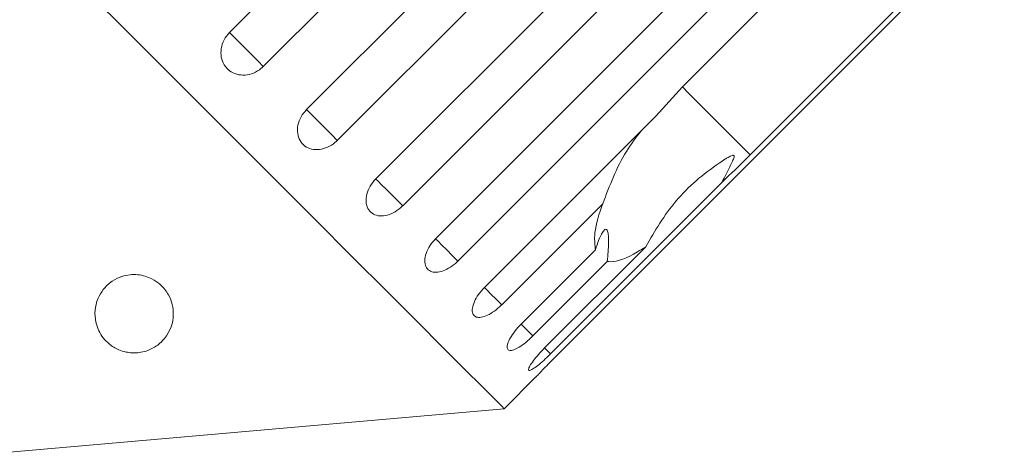
# Model space of a CAD drawing. Units: millimetres. Extents: x -67 to 1281, y 1 to 556.
# Drawn here: x 531 to 594, y 441 to 469 of the extents above; entities that cross this region are included whole.
import ezdxf

# ---------------------------------------------------------------- set-up
doc = ezdxf.new("R2010")
doc.units = ezdxf.units.MM
doc.header["$LTSCALE"] = 2
doc.linetypes.add('PHANTOM', pattern=[12.7, 6.35, -1.27, 1.27, -1.27, 1.27, -1.27])

msp = doc.modelspace()

# ---------------------------------------------------------------- linework, layer by layer
at = {"color": 7, "linetype": 'Continuous', "lineweight": 15}
for p, q in [((544.07, 468.109), (572.792, 496.831)), ((574.953, 494.67), (546.231, 465.948)), ((548.992, 463.188), (577.713, 491.909)), ((579.676, 489.947), (550.954, 461.225)), ((553.416, 458.763), (582.137, 487.485)), ((583.853, 485.77), (555.131, 457.048)), ((557.234, 454.946), (585.955, 483.667)), ((587.381, 482.241), (558.66, 453.52)), ((572.994, 464.641), (588.988, 480.635)), ((564.83, 447.349), (593.551, 476.071)), ((593.319, 476.304), (577.325, 460.31)), ((571.291, 462.768), (572.994, 464.641)), ((560.351, 451.828), (571.291, 462.768)), ((575.516, 458.543), (564.576, 447.603)), ((567.906, 457.181), (561.452, 450.727)), ((562.691, 449.488), (567.446, 454.243)), ((564.197, 447.983), (570.651, 454.437)), ((568.195, 453.493), (563.441, 448.739)), ((561.617, 444.095), (563.642, 446.12)), ((529.071, 441.248), (561.617, 444.095))]:
    msp.add_line(p, q, dxfattribs=at)
at = {"color": 7, "linetype": 'Continuous', "lineweight": 15, "flags": 128}
msp.add_lwpolyline([(561.617, 444.095), (561.458, 444.254), (560.984, 444.728), (560.199, 445.513), (559.109, 446.603), (557.724, 447.988), (556.057, 449.655), (554.122, 451.59), (551.935, 453.777), (549.517, 456.195), (546.888, 458.824), (544.071, 461.641), (541.092, 464.62), (537.977, 467.735), (534.752, 470.96)], dxfattribs=at)
at = {"color": 8, "linetype": 'PHANTOM', "lineweight": 0, "flags": 128}
for points in [[(546.231, 465.948), (545.901, 466.278), (545.543, 466.636), (545.181, 466.998), (544.839, 467.34), (544.539, 467.64), (544.301, 467.878), (544.142, 468.038), (544.07, 468.109)], [(577.325, 460.31), (576.053, 461.582), (574.962, 462.673), (574.07, 463.565), (573.392, 464.243), (572.994, 464.641)], [(550.954, 461.225), (550.604, 461.575), (550.241, 461.938), (549.888, 462.291), (549.569, 462.61), (549.305, 462.874), (549.114, 463.066), (549.007, 463.173), (548.992, 463.188)], [(555.131, 457.048), (554.77, 457.409), (554.411, 457.769), (554.076, 458.104), (553.788, 458.391), (553.566, 458.613), (553.425, 458.754), (553.416, 458.763)], [(558.66, 453.52), (558.296, 453.883), (557.949, 454.23), (557.641, 454.539), (557.391, 454.788), (557.234, 454.946)], [(561.452, 450.727), (561.096, 451.083), (560.77, 451.41), (560.495, 451.684), (560.351, 451.828)], [(563.441, 448.739), (563.1, 449.079), (562.803, 449.377), (562.691, 449.488)], [(564.576, 447.603), (564.259, 447.92), (564.197, 447.983)]]:
    msp.add_lwpolyline(points, dxfattribs=at)
at = {"color": 7, "linetype": 'Continuous', "lineweight": 15}
for points, knots in [([(544.07, 468.109), (543.944, 467.958), (543.691, 467.657), (543.514, 467.096), (543.517, 466.537), (543.707, 466.033), (544.056, 465.646), (544.525, 465.416), (545.062, 465.364), (545.609, 465.497), (546, 465.73), (546.186, 465.905), (546.231, 465.948)], [0, 0, 0, 0, 0.108577, 0.217171, 0.325378, 0.43258, 0.538828, 0.644617, 0.750645, 0.857487, 0.965356, 1, 1, 1, 1]), ([(548.992, 463.188), (548.865, 463.038), (548.61, 462.738), (548.416, 462.194), (548.394, 461.659), (548.553, 461.187), (548.869, 460.834), (549.304, 460.636), (549.813, 460.612), (550.341, 460.766), (550.723, 461.006), (550.909, 461.182), (550.954, 461.225)], [0, 0, 0, 0, 0.108576, 0.21717, 0.325379, 0.432578, 0.538827, 0.644616, 0.750644, 0.857487, 0.965356, 1, 1, 1, 1]), ([(567.906, 457.181), (568.348, 458.344), (568.995, 460.046), (570.042, 461.417), (570.375, 461.852)], [0, 0, 0, 0, 0.682664, 1, 1, 1, 1]), ([(577.325, 460.31), (576.807, 459.797), (576.203, 459.199), (575.601, 458.624), (575.516, 458.543)], [0, 0, 0, 0, 0.8593151, 1, 1, 1, 1]), ([(575.516, 458.543), (575.577, 458.665), (575.806, 459.119), (576.084, 459.647), (576.281, 460.086), (576.302, 460.203), (576.295, 460.242), (576.279, 460.264), (576.251, 460.273), (576.201, 460.27), (576.13, 460.246), (576.027, 460.2), (575.888, 460.125), (575.655, 459.984), (574.439, 459.172), (572.458, 457.526), (571.243, 455.449), (570.651, 454.437)], [0, 0, 0, 0, 0.0383, 0.143439, 0.170008, 0.176812, 0.180468, 0.183763, 0.187434, 0.191068, 0.20091, 0.210658, 0.225293, 0.248125, 0.290732, 0.654473, 1, 1, 1, 1]), ([(553.416, 458.763), (553.287, 458.615), (553.03, 458.318), (552.816, 457.795), (552.763, 457.291), (552.883, 456.857), (553.157, 456.546), (553.551, 456.389), (554.025, 456.4), (554.528, 456.579), (554.901, 456.828), (555.086, 457.005), (555.131, 457.048)], [0, 0, 0, 0, 0.108578, 0.217172, 0.32538, 0.43258, 0.538829, 0.644618, 0.750645, 0.857487, 0.965356, 1, 1, 1, 1]), ([(567.446, 454.243), (567.41, 454.523), (567.32, 455.221), (567.6, 456.352), (567.88, 457.109), (567.906, 457.181)], [0, 0, 0, 0, 0.376937, 0.940535, 1, 1, 1, 1]), ([(568.195, 453.493), (568.231, 453.912), (568.281, 454.5), (568.277, 455.139), (568.233, 455.438), (568.148, 455.561), (568.032, 455.541), (567.854, 455.326), (567.64, 454.875), (567.509, 454.448), (567.446, 454.243)], [0, 0, 0, 0, 0.248281, 0.347971, 0.44859, 0.520496, 0.592338, 0.692713, 0.852657, 1, 1, 1, 1]), ([(557.234, 454.946), (557.104, 454.799), (556.843, 454.505), (556.604, 454.006), (556.515, 453.539), (556.589, 453.151), (556.814, 452.889), (557.161, 452.779), (557.594, 452.831), (558.068, 453.038), (558.43, 453.299), (558.615, 453.477), (558.66, 453.52)], [0, 0, 0, 0, 0.108578, 0.217171, 0.32538, 0.432578, 0.538828, 0.644617, 0.750644, 0.857487, 0.965356, 1, 1, 1, 1]), ([(570.651, 454.437), (570.473, 454.323), (569.601, 453.764), (568.757, 453.438), (568.267, 453.486), (568.195, 453.493)], [0, 0, 0, 0, 0.178557, 0.88007, 1, 1, 1, 1]), ([(538.221, 447.669), (538.093, 447.662), (537.836, 447.649), (537.401, 447.712), (536.876, 447.885), (536.201, 448.321), (535.544, 449.219), (535.375, 450.445), (535.819, 451.553), (536.485, 452.207), (537.101, 452.526), (537.684, 452.658), (538.211, 452.664), (538.697, 452.568), (539.203, 452.362), (539.771, 451.961), (540.357, 451.171), (540.599, 449.949), (540.247, 448.878), (539.515, 448.15), (539.003, 447.848), (538.516, 447.705), (538.286, 447.677), (538.221, 447.669)], [0, 0, 0, 0, 0.016205, 0.03239, 0.055874, 0.095655, 0.17261, 0.294634, 0.384588, 0.433923, 0.470557, 0.495365, 0.516115, 0.536911, 0.557071, 0.589831, 0.644759, 0.745808, 0.884543, 0.926967, 0.96969, 0.991437, 1, 1, 1, 1]), ([(560.351, 451.828), (560.219, 451.683), (559.955, 451.393), (559.688, 450.922), (559.558, 450.496), (559.581, 450.159), (559.75, 449.952), (560.045, 449.895), (560.433, 449.993), (560.874, 450.232), (561.224, 450.505), (561.408, 450.684), (561.452, 450.727)], [0, 0, 0, 0, 0.1085789, 0.2171731, 0.32538, 0.4325787, 0.538828, 0.6446179, 0.7506452, 0.857487, 0.965357, 1, 1, 1, 1]), ([(562.691, 449.488), (562.557, 449.345), (562.289, 449.058), (561.992, 448.618), (561.817, 448.236), (561.785, 447.955), (561.894, 447.808), (562.131, 447.809), (562.47, 447.955), (562.877, 448.229), (563.214, 448.516), (563.396, 448.695), (563.441, 448.739)], [0, 0, 0, 0, 0.108578, 0.217172, 0.325379, 0.432579, 0.538828, 0.644617, 0.750643, 0.857486, 0.965356, 1, 1, 1, 1]), ([(564.197, 447.983), (564.061, 447.842), (563.789, 447.559), (563.459, 447.151), (563.237, 446.816), (563.146, 446.594), (563.192, 446.51), (563.369, 446.571), (563.657, 446.769), (564.028, 447.079), (564.35, 447.379), (564.532, 447.56), (564.576, 447.603)], [0, 0, 0, 0, 0.108579, 0.217173, 0.32538, 0.432579, 0.538828, 0.644617, 0.750645, 0.857487, 0.965355, 1, 1, 1, 1]), ([(564.83, 447.349), (564.692, 447.21), (564.416, 446.932), (564.053, 446.556), (563.786, 446.275), (563.638, 446.117), (563.64, 446.12), (563.641, 446.121)], [0, 0, 0, 0, 0.217253, 0.434538, 0.651051, 0.865547, 1, 1, 1, 1])]:
    msp.add_open_spline(points, degree=3, knots=knots, dxfattribs=at)

doc.saveas('drawing.dxf')
